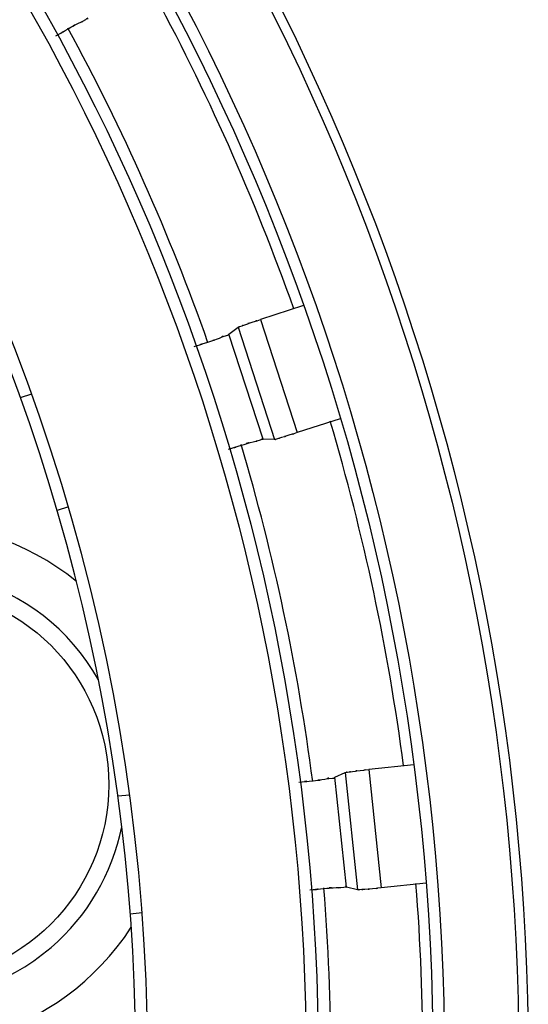
# Model space of a CAD drawing. Units: inches. Extents: x 14 to 515, y 10 to 507.
# Drawn here: x 205 to 216, y 157 to 178 of the extents above; entities that cross this region are included whole.
import ezdxf

# ---------------------------------------------------------------- set-up
doc = ezdxf.new("R2010")
doc.units = ezdxf.units.IN
doc.header["$MEASUREMENT"] = 0
doc.layers.add('レイヤー 1', color=7, linetype='Continuous')

msp = doc.modelspace()

# ---------------------------------------------------------------- linework, layer by layer
at = {"layer": 'レイヤー 1', "color": 18, "lineweight": 25}
for points in [[(211.018, 171.61), (210.116, 171.317)], [(210.116, 171.317), (210.889, 168.94)], [(209.453, 171.01), (209.644, 171.155)], [(210.171, 168.799), (209.453, 171.01)], [(209.644, 171.155), (210.411, 168.793)], [(205.072, 169.677), (205.309, 169.754)], [(211.79, 169.233), (210.889, 168.94)], [(210.411, 168.793), (210.171, 168.799)], [(206.081, 167.378), (205.844, 167.301)], [(213.337, 161.955), (212.394, 161.856)], [(211.682, 161.693), (211.899, 161.796)], [(211.925, 159.381), (211.682, 161.693)], [(211.899, 161.796), (212.158, 159.326)], [(212.394, 161.856), (212.656, 159.37)], [(207.119, 161.3), (207.368, 161.326)], [(213.598, 159.469), (212.656, 159.37)], [(212.158, 159.326), (211.925, 159.381)], [(207.629, 158.841), (207.38, 158.815)]]:
    msp.add_lwpolyline(points, dxfattribs=at)
for points, knots in [([(166.244, 205.25), (138.905, 205.25), (116.743, 183.087), (116.743, 155.748), (116.743, 128.409), (138.905, 106.247), (166.244, 106.247), (193.583, 106.247), (215.746, 128.409), (215.746, 155.748), (215.746, 183.087), (193.583, 205.25), (166.244, 205.25)], [0, 0, 0, 0, 1, 1, 1, 2, 2, 2, 3, 3, 3, 4, 4, 4, 4]), ([(166.244, 205.05), (139.016, 205.05), (116.943, 182.977), (116.943, 155.748), (116.943, 128.519), (139.016, 106.447), (166.244, 106.447), (193.473, 106.447), (215.546, 128.519), (215.546, 155.748), (215.546, 182.977), (193.473, 205.05), (166.244, 205.05)], [0, 0, 0, 0, 1, 1, 1, 2, 2, 2, 3, 3, 3, 4, 4, 4, 4]), ([(166.244, 203.488), (139.878, 203.488), (118.504, 182.114), (118.504, 155.748), (118.504, 129.382), (139.878, 108.008), (166.244, 108.008), (192.61, 108.008), (213.984, 129.382), (213.984, 155.748), (213.984, 182.114), (192.61, 203.488), (166.244, 203.488)], [0, 0, 0, 0, 1, 1, 1, 2, 2, 2, 3, 3, 3, 4, 4, 4, 4]), ([(166.244, 203.248), (140.011, 203.248), (118.744, 181.982), (118.744, 155.748), (118.744, 129.515), (140.011, 108.248), (166.244, 108.248), (192.478, 108.248), (213.744, 129.515), (213.744, 155.748), (213.744, 181.982), (192.478, 203.248), (166.244, 203.248)], [0, 0, 0, 0, 1, 1, 1, 2, 2, 2, 3, 3, 3, 4, 4, 4, 4]), ([(166.244, 200.835), (141.344, 200.835), (121.158, 180.649), (121.158, 155.748), (121.158, 130.847), (141.344, 110.662), (166.244, 110.662), (191.145, 110.662), (211.331, 130.847), (211.331, 155.748), (211.331, 180.649), (191.145, 200.835), (166.244, 200.835)], [0, 0, 0, 0, 1, 1, 1, 2, 2, 2, 3, 3, 3, 4, 4, 4, 4]), ([(166.244, 200.581), (141.484, 200.581), (121.411, 180.509), (121.411, 155.748), (121.411, 130.987), (141.484, 110.916), (166.244, 110.916), (191.005, 110.916), (211.077, 130.987), (211.077, 155.748), (211.077, 180.509), (191.005, 200.581), (166.244, 200.581)], [0, 0, 0, 0, 1, 1, 1, 2, 2, 2, 3, 3, 3, 4, 4, 4, 4]), ([(205.812, 177.28), (206.209, 177.5), (205.678, 177.203), (206.077, 177.429), (206.418, 177.624), (205.968, 177.378), (206.302, 177.552), (206.508, 177.647), (206.221, 177.496), (206.445, 177.628), (206.529, 177.68), (206.426, 177.638), (206.497, 177.649)], [0, 0, 0, 0, 1, 1, 1, 2, 2, 2, 3, 3, 3, 4, 4, 4, 4]), ([(209.644, 171.155), (209.705, 171.184), (209.621, 171.15), (209.685, 171.172), (209.842, 171.226), (209.635, 171.153), (209.789, 171.208), (210.014, 171.286), (209.713, 171.184), (209.94, 171.259), (210.204, 171.346), (209.852, 171.23), (210.116, 171.317)], [0, 0, 0, 0, 1, 1, 1, 2, 2, 2, 3, 3, 3, 4, 4, 4, 4]), ([(208.726, 170.747), (209.148, 170.891), (208.582, 170.701), (209.009, 170.842), (209.383, 170.965), (208.899, 170.796), (209.252, 170.927), (209.46, 171.017), (209.156, 170.905), (209.404, 170.983), (209.499, 171.011), (209.398, 170.963), (209.454, 171.007)], [0, 0, 0, 0, 1, 1, 1, 2, 2, 2, 3, 3, 3, 4, 4, 4, 4]), ([(210.889, 168.94), (210.624, 168.855), (210.977, 168.968), (210.712, 168.883), (210.484, 168.811), (210.788, 168.906), (210.56, 168.835), (210.402, 168.791), (210.613, 168.853), (210.455, 168.804), (210.39, 168.784), (210.477, 168.806), (210.411, 168.793)], [0, 0, 0, 0, 1, 1, 1, 2, 2, 2, 3, 3, 3, 4, 4, 4, 4]), ([(209.447, 168.59), (209.846, 168.713), (209.313, 168.546), (209.714, 168.673), (210.088, 168.794), (209.597, 168.646), (209.96, 168.747), (210.181, 168.797), (209.869, 168.709), (210.116, 168.791), (210.209, 168.826), (210.099, 168.804), (210.17, 168.802)], [0, 0, 0, 0, 1, 1, 1, 2, 2, 2, 3, 3, 3, 4, 4, 4, 4]), ([(206.713, 163.739), (205.497, 165.906), (202.754, 166.677), (200.587, 165.461), (199.708, 164.968), (199.02, 164.194), (198.634, 163.264)], [0, 0, 0, 0, 1, 1, 1, 2, 2, 2, 2]), ([(202.789, 165.674), (200.504, 165.674), (198.651, 163.821), (198.651, 161.537), (198.651, 159.251), (200.504, 157.399), (202.789, 157.399), (205.074, 157.399), (206.926, 159.251), (206.926, 161.537), (206.926, 163.821), (205.074, 165.674), (202.789, 165.674)], [0, 0, 0, 0, 1, 1, 1, 2, 2, 2, 3, 3, 3, 4, 4, 4, 4]), ([(210.922, 161.588), (211.357, 161.64), (210.774, 161.572), (211.213, 161.621), (211.604, 161.663), (211.095, 161.599), (211.468, 161.654), (211.69, 161.699), (211.369, 161.652), (211.628, 161.677), (211.727, 161.684), (211.618, 161.658), (211.682, 161.69)], [0, 0, 0, 0, 1, 1, 1, 2, 2, 2, 3, 3, 3, 4, 4, 4, 4]), ([(211.899, 161.796), (211.964, 161.811), (211.875, 161.795), (211.943, 161.803), (212.107, 161.823), (211.889, 161.794), (212.052, 161.817), (212.289, 161.846), (211.973, 161.809), (212.21, 161.836), (212.487, 161.866), (212.118, 161.826), (212.394, 161.856)], [0, 0, 0, 0, 1, 1, 1, 2, 2, 2, 3, 3, 3, 4, 4, 4, 4]), ([(199.371, 158.609), (200.988, 156.722), (203.828, 156.502), (205.716, 158.118), (206.481, 158.774), (207.004, 159.667), (207.201, 160.655)], [0, 0, 0, 0, 1, 1, 1, 2, 2, 2, 2]), ([(211.151, 159.325), (211.6, 159.365), (210.999, 159.309), (211.451, 159.353), (211.842, 159.393), (211.331, 159.35), (211.707, 159.374), (211.934, 159.376), (211.611, 159.356), (211.869, 159.385), (211.967, 159.399), (211.855, 159.401), (211.925, 159.383)], [0, 0, 0, 0, 1, 1, 1, 2, 2, 2, 3, 3, 3, 4, 4, 4, 4]), ([(212.656, 159.37), (212.379, 159.341), (212.748, 159.379), (212.471, 159.351), (212.233, 159.327), (212.55, 159.357), (212.313, 159.336), (212.149, 159.324), (212.368, 159.342), (212.203, 159.327), (212.135, 159.321), (212.225, 159.324), (212.158, 159.326)], [0, 0, 0, 0, 1, 1, 1, 2, 2, 2, 3, 3, 3, 4, 4, 4, 4])]:
    msp.add_open_spline(points, degree=3, knots=knots, dxfattribs=at)
for points in [[(206.166, 144.412), (210.766, 160.611), (205.121, 177.983), (191.878, 188.385)], [(206.613, 147.269), (209.628, 161.622), (204.795, 176.497), (193.92, 186.336)], [(210.815, 171.545), (209.989, 173.875), (208.981, 176.138), (207.801, 178.311)], [(209.013, 170.829), (208.21, 173.108), (207.226, 175.319), (206.07, 177.441)], [(213.125, 161.933), (212.801, 164.384), (212.286, 166.806), (211.584, 169.178)], [(211.214, 161.608), (210.902, 164.003), (210.399, 166.371), (209.71, 168.687)], [(206.248, 165.813), (204.124, 167.531), (201.06, 167.429), (199.055, 165.574)], [(213.385, 152.039), (213.58, 154.508), (213.58, 156.988), (213.385, 159.457)], [(211.45, 152.13), (211.643, 154.538), (211.643, 156.958), (211.45, 159.367)], [(200.485, 156.542), (202.966, 155.397), (205.911, 156.248), (207.4, 158.539)]]:
    msp.add_open_spline(points, degree=3, dxfattribs=at)

doc.saveas('drawing.dxf')
